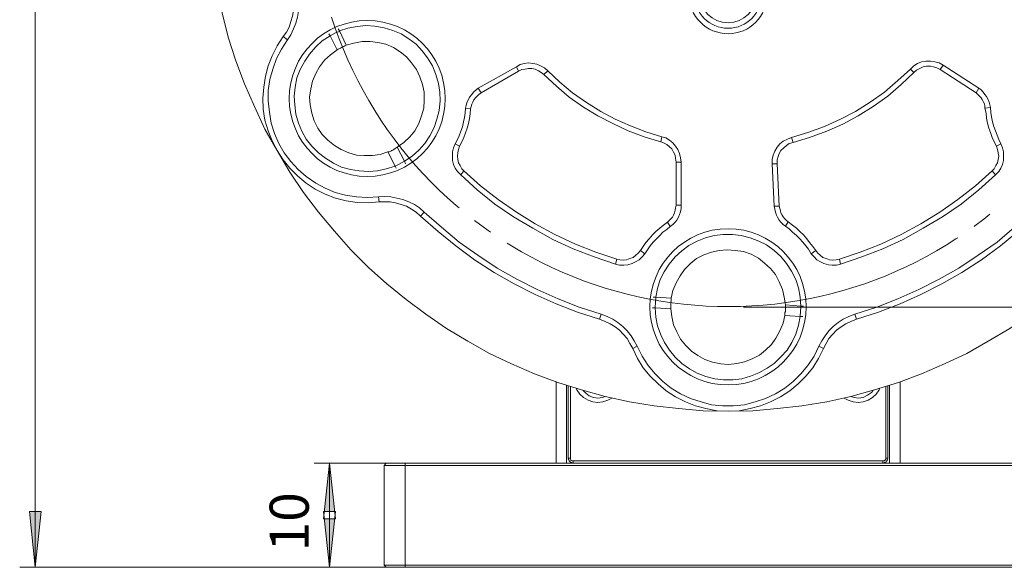
# Model space of a CAD drawing. Units: millimetres. Extents: x 12016 to 12313, y -7569 to -7359.
# Drawn here: x 12090 to 12153, y -7483 to -7448 of the extents above; entities that cross this region are included whole.
import ezdxf

# ---------------------------------------------------------------- set-up
doc = ezdxf.new("R2010")
doc.units = ezdxf.units.MM
doc.header["$LTSCALE"] = 10
doc.styles.add('TH-GBD2M', font='calibri.ttf', dxfattribs={"width": 0.8, "height": 2.5})

msp = doc.modelspace()

# ---------------------------------------------------------------- hatches: boundary and pattern name
h = msp.add_hatch(color=3)
h.paths.add_polyline_path([(12110.211, -7482.849), (12109.823, -7479.286), (12110.599, -7479.286)])
h.paths.add_polyline_path([(12110.211, -7476.182), (12110.599, -7479.745), (12109.823, -7479.745)])
h.paths.add_polyline_path([(12091.372, -7482.849), (12091.02, -7479.286), (12091.76, -7479.286)])
h.paths.add_polyline_path([(12091.372, -7439.528), (12091.76, -7443.091), (12091.02, -7443.091)])
h.paths.add_polyline_path([(12247.759, -7472.866), (12247.371, -7469.302), (12248.147, -7469.302)])
h.paths.add_polyline_path([(12247.759, -7406.191), (12248.147, -7409.754), (12247.371, -7409.754)])
h.paths.add_polyline_path([(12194.842, -7482.849), (12194.454, -7479.286), (12195.195, -7479.286)])
h.paths.add_polyline_path([(12194.842, -7406.191), (12195.195, -7409.754), (12194.454, -7409.754)])

# ---------------------------------------------------------------- linework, layer by layer
at = {"color": 7, "lineweight": 0}
for points in [[(12106.859, -7422.842), (12106.083, -7424.253), (12105.413, -7425.664), (12104.778, -7427.146), (12104.214, -7428.627), (12103.72, -7430.144), (12103.332, -7431.661), (12102.979, -7433.213), (12102.732, -7434.766), (12102.52, -7436.353), (12102.414, -7437.941), (12102.379, -7439.528), (12102.414, -7441.116), (12102.52, -7442.703), (12102.732, -7444.255), (12102.979, -7445.843), (12103.332, -7447.36), (12103.72, -7448.912), (12104.214, -7450.429), (12104.778, -7451.911), (12105.413, -7453.357), (12106.083, -7454.803), (12106.859, -7456.179)], [(12107.247, -7448.877), (12107.459, -7448.594), (12107.635, -7448.277), (12107.741, -7447.924), (12107.847, -7447.571), (12107.918, -7447.219), (12107.918, -7446.866), (12107.882, -7446.478), (12107.812, -7446.125)], [(12108.165, -7446.054), (12108.235, -7446.442), (12108.235, -7446.866), (12108.235, -7447.254), (12108.165, -7447.642), (12108.059, -7448.03), (12107.918, -7448.383), (12107.741, -7448.771), (12107.53, -7449.088)], [(12115.009, -7456.849), (12115.502, -7456.532), (12115.926, -7456.144), (12116.314, -7455.721), (12116.631, -7455.227), (12116.914, -7454.697), (12117.09, -7454.168), (12117.231, -7453.604), (12117.302, -7453.004), (12117.266, -7452.44), (12117.196, -7451.875), (12117.019, -7451.311), (12116.808, -7450.746), (12116.49, -7450.252), (12116.137, -7449.794), (12115.749, -7449.371), (12115.291, -7449.018), (12114.797, -7448.7), (12114.268, -7448.489), (12113.703, -7448.312), (12113.104, -7448.206), (12112.539, -7448.171), (12111.975, -7448.242), (12111.375, -7448.347), (12110.846, -7448.524)], [(12110.175, -7448.7), (12110.246, -7448.841)], [(12110.846, -7448.559), (12110.634, -7448.63), (12110.246, -7448.841)], [(12110.846, -7448.524), (12110.775, -7448.383)], [(12111.269, -7449.441), (12110.846, -7448.524)], [(12113.386, -7459.46), (12112.68, -7459.531), (12111.975, -7459.495), (12111.269, -7459.389), (12110.599, -7459.213), (12109.929, -7458.966), (12109.294, -7458.649), (12108.729, -7458.261), (12108.165, -7457.802), (12107.671, -7457.308), (12107.247, -7456.779), (12106.859, -7456.179), (12106.542, -7455.544), (12106.295, -7454.909), (12106.083, -7454.239), (12105.977, -7453.533), (12105.942, -7452.828), (12106.013, -7452.122), (12106.119, -7451.417), (12106.295, -7450.746), (12106.542, -7450.111), (12106.859, -7449.476), (12107.247, -7448.877)], [(12107.53, -7449.088), (12107.142, -7449.688), (12106.824, -7450.288), (12106.577, -7450.958), (12106.401, -7451.628), (12106.295, -7452.334), (12106.295, -7453.004), (12106.365, -7453.71), (12106.471, -7454.415), (12106.683, -7455.086), (12106.965, -7455.721), (12107.318, -7456.32), (12107.741, -7456.885), (12108.2, -7457.379), (12108.729, -7457.837), (12109.329, -7458.261), (12109.929, -7458.578), (12110.564, -7458.86), (12111.234, -7459.037), (12111.939, -7459.142), (12112.645, -7459.178), (12113.35, -7459.142)], [(12107.247, -7448.877), (12107.53, -7449.088)], [(12110.246, -7448.841), (12109.752, -7449.159), (12109.329, -7449.547), (12108.941, -7450.006), (12108.623, -7450.464), (12108.341, -7450.993), (12108.129, -7451.522), (12108.024, -7452.122), (12107.953, -7452.687), (12107.988, -7453.251), (12108.059, -7453.851), (12108.235, -7454.415), (12108.447, -7454.944), (12108.729, -7455.438), (12109.082, -7455.897), (12109.505, -7456.32), (12109.964, -7456.673), (12110.458, -7456.991), (12110.987, -7457.237), (12111.551, -7457.379), (12112.116, -7457.484), (12112.715, -7457.52), (12113.28, -7457.484), (12113.844, -7457.343), (12114.409, -7457.167)], [(12110.246, -7448.841), (12110.705, -7449.723)], [(12110.705, -7449.723), (12110.775, -7449.688), (12110.846, -7449.653), (12110.916, -7449.617), (12110.987, -7449.582), (12111.057, -7449.547), (12111.128, -7449.512), (12111.199, -7449.476), (12111.269, -7449.441)], [(12114.55, -7455.967), (12114.973, -7455.65), (12115.361, -7455.297), (12115.679, -7454.909), (12115.926, -7454.451), (12116.102, -7453.957), (12116.243, -7453.463), (12116.279, -7452.969), (12116.279, -7452.44), (12116.173, -7451.946), (12115.996, -7451.452), (12115.785, -7450.993), (12115.467, -7450.57), (12115.15, -7450.182), (12114.726, -7449.864), (12114.303, -7449.582), (12113.809, -7449.371), (12113.315, -7449.265), (12112.821, -7449.194), (12112.292, -7449.194), (12111.763, -7449.3), (12111.269, -7449.441)], [(12110.705, -7449.723), (12110.281, -7450.041), (12109.893, -7450.394), (12109.576, -7450.817), (12109.329, -7451.24), (12109.117, -7451.734), (12109.011, -7452.228), (12108.941, -7452.757), (12108.976, -7453.251), (12109.082, -7453.78), (12109.223, -7454.274), (12109.47, -7454.733), (12109.752, -7455.156), (12110.105, -7455.509), (12110.528, -7455.862), (12110.952, -7456.109), (12111.445, -7456.32), (12111.939, -7456.461), (12112.433, -7456.497), (12112.962, -7456.497), (12113.456, -7456.426), (12113.95, -7456.25)], [(12122.17, -7450.817), (12122.417, -7450.676), (12122.664, -7450.605), (12122.946, -7450.57), (12123.228, -7450.605), (12123.475, -7450.641), (12123.722, -7450.746), (12123.969, -7450.887), (12124.181, -7451.064)], [(12147.394, -7450.958), (12147.605, -7450.746), (12147.852, -7450.605), (12148.099, -7450.499), (12148.381, -7450.464), (12148.664, -7450.464), (12148.946, -7450.499), (12149.228, -7450.57), (12149.475, -7450.711)], [(12119.736, -7452.193), (12122.17, -7450.817)], [(12122.311, -7451.099), (12119.912, -7452.475)], [(12122.17, -7450.817), (12122.311, -7451.099)], [(12123.934, -7451.311), (12123.757, -7451.17), (12123.581, -7451.064), (12123.369, -7450.958), (12123.158, -7450.923), (12122.946, -7450.923), (12122.734, -7450.958), (12122.523, -7450.993), (12122.311, -7451.099)], [(12124.181, -7451.064), (12123.934, -7451.311)], [(12131.413, -7455.615), (12130.354, -7455.297), (12129.331, -7454.909), (12128.344, -7454.451), (12127.391, -7453.957), (12126.474, -7453.392), (12125.557, -7452.757), (12124.745, -7452.052), (12123.934, -7451.311)], [(12124.181, -7451.064), (12124.957, -7451.805), (12125.768, -7452.475), (12126.65, -7453.11), (12127.567, -7453.674), (12128.485, -7454.168), (12129.472, -7454.592), (12130.46, -7454.98), (12131.483, -7455.297)], [(12139.774, -7455.332), (12140.832, -7455.015), (12141.89, -7454.627), (12142.913, -7454.168), (12143.866, -7453.674), (12144.818, -7453.075), (12145.735, -7452.44), (12146.582, -7451.699), (12147.394, -7450.958)], [(12147.605, -7451.17), (12146.794, -7451.946), (12145.947, -7452.687), (12144.995, -7453.357), (12144.042, -7453.957), (12143.054, -7454.486), (12142.031, -7454.944), (12140.938, -7455.332), (12139.879, -7455.65)], [(12147.605, -7451.17), (12147.394, -7450.958)], [(12149.299, -7450.993), (12149.087, -7450.887), (12148.875, -7450.817), (12148.664, -7450.782), (12148.417, -7450.782), (12148.205, -7450.817), (12147.993, -7450.923), (12147.782, -7451.029), (12147.605, -7451.17)], [(12149.475, -7450.711), (12149.299, -7450.993)], [(12151.592, -7452.475), (12149.299, -7450.993)], [(12149.475, -7450.711), (12151.768, -7452.193)], [(12118.924, -7453.463), (12118.96, -7453.286), (12118.995, -7453.11), (12119.101, -7452.898), (12119.171, -7452.757), (12119.312, -7452.581), (12119.418, -7452.44), (12119.595, -7452.299), (12119.736, -7452.193)], [(12119.912, -7452.475), (12119.771, -7452.581), (12119.665, -7452.687), (12119.559, -7452.792), (12119.454, -7452.934), (12119.383, -7453.075), (12119.312, -7453.216), (12119.277, -7453.357), (12119.242, -7453.498)], [(12119.736, -7452.193), (12119.912, -7452.475)], [(12151.768, -7452.193), (12151.592, -7452.475)], [(12152.156, -7453.463), (12152.156, -7453.322), (12152.121, -7453.181), (12152.05, -7453.039), (12151.98, -7452.898), (12151.909, -7452.792), (12151.803, -7452.687), (12151.697, -7452.581), (12151.592, -7452.475)], [(12151.768, -7452.193), (12151.909, -7452.299), (12152.05, -7452.44), (12152.156, -7452.581), (12152.262, -7452.722), (12152.368, -7452.898), (12152.438, -7453.075), (12152.474, -7453.251), (12152.509, -7453.427)], [(12118.254, -7455.756), (12118.395, -7455.474), (12118.501, -7455.227), (12118.607, -7454.944), (12118.713, -7454.662), (12118.783, -7454.345), (12118.854, -7454.062), (12118.889, -7453.78), (12118.924, -7453.463)], [(12119.242, -7453.498), (12119.207, -7453.816), (12119.171, -7454.133), (12119.101, -7454.451), (12119.03, -7454.733), (12118.924, -7455.05), (12118.819, -7455.332), (12118.677, -7455.615), (12118.536, -7455.897)], [(12119.242, -7453.498), (12118.924, -7453.463)], [(12152.509, -7453.427), (12152.156, -7453.463)], [(12152.897, -7455.897), (12152.756, -7455.615), (12152.615, -7455.332), (12152.509, -7455.015), (12152.403, -7454.733), (12152.332, -7454.415), (12152.262, -7454.098), (12152.227, -7453.78), (12152.156, -7453.463)], [(12152.509, -7453.427), (12152.544, -7453.745), (12152.579, -7454.027), (12152.65, -7454.345), (12152.72, -7454.627), (12152.826, -7454.909), (12152.932, -7455.191), (12153.038, -7455.474), (12153.179, -7455.756)], [(12131.483, -7455.297), (12131.413, -7455.615)], [(12132.4, -7456.92), (12132.365, -7456.673), (12132.33, -7456.461), (12132.224, -7456.285), (12132.118, -7456.073), (12131.977, -7455.932), (12131.801, -7455.791), (12131.589, -7455.685), (12131.413, -7455.615)], [(12131.483, -7455.297), (12131.73, -7455.368), (12131.977, -7455.509), (12132.189, -7455.685), (12132.365, -7455.897), (12132.506, -7456.109), (12132.612, -7456.356), (12132.683, -7456.638), (12132.718, -7456.92)], [(12138.539, -7457.026), (12138.539, -7456.744), (12138.609, -7456.461), (12138.715, -7456.214), (12138.856, -7455.967), (12139.033, -7455.756), (12139.244, -7455.579), (12139.527, -7455.438), (12139.774, -7455.332)], [(12139.879, -7455.65), (12139.632, -7455.721), (12139.456, -7455.862), (12139.28, -7456.003), (12139.103, -7456.179), (12138.997, -7456.356), (12138.927, -7456.567), (12138.856, -7456.779), (12138.856, -7457.026)], [(12139.879, -7455.65), (12139.774, -7455.332)], [(12106.859, -7456.179), (12107.671, -7457.555), (12108.553, -7458.86), (12109.505, -7460.13), (12110.528, -7461.33), (12111.587, -7462.529), (12112.715, -7463.658), (12113.88, -7464.716), (12115.114, -7465.704), (12116.384, -7466.657), (12117.69, -7467.574), (12119.065, -7468.385), (12120.441, -7469.161), (12121.852, -7469.832), (12123.334, -7470.467), (12124.816, -7471.031), (12126.333, -7471.49), (12127.85, -7471.913), (12129.402, -7472.266), (12130.989, -7472.513), (12132.542, -7472.689), (12134.129, -7472.83), (12135.717, -7472.866)], [(12114.55, -7455.967), (12114.479, -7456.003), (12114.409, -7456.038), (12114.338, -7456.109), (12114.268, -7456.144), (12114.197, -7456.179), (12114.127, -7456.214), (12114.021, -7456.25), (12113.95, -7456.25)], [(12113.95, -7456.25), (12114.409, -7457.167)], [(12115.009, -7456.849), (12114.55, -7455.967)], [(12118.607, -7457.731), (12118.395, -7457.52), (12118.254, -7457.308), (12118.148, -7457.061), (12118.078, -7456.814), (12118.078, -7456.532), (12118.078, -7456.25), (12118.148, -7456.003), (12118.254, -7455.756)], [(12118.536, -7455.897), (12118.254, -7455.756)], [(12118.536, -7455.897), (12118.466, -7456.109), (12118.43, -7456.32), (12118.395, -7456.532), (12118.43, -7456.744), (12118.466, -7456.955), (12118.572, -7457.132), (12118.677, -7457.343), (12118.819, -7457.484)], [(12135.717, -7472.866), (12137.304, -7472.83), (12138.892, -7472.689), (12140.444, -7472.513), (12142.031, -7472.266), (12143.584, -7471.913), (12145.1, -7471.49), (12146.617, -7471.031), (12148.099, -7470.467), (12149.581, -7469.832), (12150.992, -7469.161), (12152.368, -7468.385), (12153.744, -7467.574), (12155.049, -7466.657), (12156.319, -7465.704), (12157.554, -7464.716), (12158.718, -7463.658), (12159.847, -7462.529), (12160.905, -7461.33), (12161.928, -7460.13), (12162.88, -7458.86), (12163.762, -7457.555), (12164.574, -7456.179)], [(12152.615, -7457.484), (12152.756, -7457.343), (12152.862, -7457.132), (12152.967, -7456.955), (12153.003, -7456.744), (12153.038, -7456.532), (12153.003, -7456.32), (12152.967, -7456.109), (12152.897, -7455.897)], [(12153.179, -7455.756), (12153.285, -7456.003), (12153.355, -7456.25), (12153.355, -7456.532), (12153.355, -7456.814), (12153.285, -7457.061), (12153.179, -7457.308), (12153.038, -7457.52), (12152.826, -7457.731)], [(12153.179, -7455.756), (12152.897, -7455.897)], [(12114.409, -7457.167), (12114.62, -7457.061), (12115.009, -7456.849)], [(12115.079, -7457.026), (12115.009, -7456.849)], [(12132.4, -7459.672), (12132.4, -7456.92)], [(12132.718, -7456.92), (12132.4, -7456.92)], [(12132.718, -7456.92), (12132.718, -7459.672)], [(12114.409, -7457.167), (12114.479, -7457.308)], [(12118.819, -7457.484), (12118.607, -7457.731)], [(12118.819, -7457.484), (12119.877, -7458.437), (12121.006, -7459.319), (12122.17, -7460.13), (12123.369, -7460.871), (12124.639, -7461.541), (12125.945, -7462.176), (12127.25, -7462.67), (12128.59, -7463.129)], [(12138.856, -7457.026), (12138.539, -7457.026)], [(12138.68, -7459.742), (12138.539, -7457.026)], [(12138.856, -7457.026), (12138.997, -7459.742)], [(12142.843, -7463.129), (12144.183, -7462.67), (12145.489, -7462.176), (12146.794, -7461.541), (12148.064, -7460.871), (12149.263, -7460.13), (12150.427, -7459.319), (12151.556, -7458.437), (12152.615, -7457.484)], [(12152.826, -7457.731), (12152.615, -7457.484)], [(12128.52, -7463.446), (12127.144, -7462.988), (12125.804, -7462.459), (12124.498, -7461.859), (12123.228, -7461.153), (12121.994, -7460.412), (12120.794, -7459.601), (12119.665, -7458.684), (12118.607, -7457.731)], [(12152.826, -7457.731), (12151.768, -7458.684), (12150.639, -7459.601), (12149.44, -7460.412), (12148.205, -7461.153), (12146.935, -7461.859), (12145.63, -7462.459), (12144.289, -7462.988), (12142.913, -7463.446)], [(12113.35, -7459.142), (12113.739, -7459.107), (12114.127, -7459.142), (12114.515, -7459.213), (12114.903, -7459.319), (12115.291, -7459.46), (12115.644, -7459.636), (12115.961, -7459.848), (12116.279, -7460.13)], [(12113.386, -7459.46), (12113.35, -7459.142)], [(12116.032, -7460.377), (12115.749, -7460.13), (12115.467, -7459.919), (12115.15, -7459.742), (12114.797, -7459.636), (12114.444, -7459.531), (12114.091, -7459.46), (12113.739, -7459.46), (12113.386, -7459.46)], [(12116.032, -7460.377), (12116.279, -7460.13)], [(12116.279, -7460.13), (12117.372, -7461.083), (12118.501, -7462.035), (12119.7, -7462.882), (12120.935, -7463.693), (12122.205, -7464.399), (12123.51, -7465.069), (12124.851, -7465.669), (12126.192, -7466.198), (12127.603, -7466.657)], [(12131.836, -7460.765), (12131.942, -7460.659), (12132.048, -7460.554), (12132.154, -7460.448), (12132.224, -7460.307), (12132.295, -7460.166), (12132.33, -7459.989), (12132.365, -7459.848), (12132.4, -7459.672)], [(12132.718, -7459.672), (12132.718, -7459.883), (12132.683, -7460.095), (12132.612, -7460.271), (12132.542, -7460.448), (12132.436, -7460.624), (12132.33, -7460.765), (12132.189, -7460.906), (12132.012, -7461.047)], [(12132.718, -7459.672), (12132.4, -7459.672)], [(12138.997, -7459.742), (12138.68, -7459.742)], [(12139.385, -7461.012), (12139.244, -7460.906), (12139.103, -7460.765), (12138.997, -7460.624), (12138.892, -7460.448), (12138.821, -7460.307), (12138.75, -7460.13), (12138.715, -7459.919), (12138.68, -7459.742)], [(12138.997, -7459.742), (12139.033, -7459.883), (12139.068, -7460.024), (12139.103, -7460.166), (12139.174, -7460.307), (12139.244, -7460.412), (12139.35, -7460.554), (12139.456, -7460.659), (12139.562, -7460.73)], [(12143.83, -7466.657), (12145.242, -7466.198), (12146.582, -7465.669), (12147.923, -7465.069), (12149.228, -7464.399), (12150.498, -7463.693), (12151.733, -7462.882), (12152.932, -7462.035), (12154.061, -7461.083), (12155.155, -7460.13)], [(12127.497, -7466.974), (12126.086, -7466.516), (12124.71, -7465.986), (12123.369, -7465.387), (12122.029, -7464.716), (12120.759, -7463.976), (12119.489, -7463.164), (12118.289, -7462.282), (12117.16, -7461.365), (12116.032, -7460.377)], [(12130.107, -7462.564), (12130.284, -7462.317), (12130.46, -7462.071), (12130.672, -7461.824), (12130.884, -7461.577), (12131.095, -7461.365), (12131.342, -7461.153), (12131.589, -7460.942), (12131.836, -7460.765)], [(12131.836, -7460.765), (12132.012, -7461.047)], [(12139.562, -7460.73), (12139.385, -7461.012)], [(12139.562, -7460.73), (12139.844, -7460.942), (12140.091, -7461.153), (12140.303, -7461.365), (12140.55, -7461.577), (12140.761, -7461.824), (12140.938, -7462.071), (12141.149, -7462.317), (12141.326, -7462.564)], [(12155.402, -7460.377), (12154.273, -7461.365), (12153.144, -7462.282), (12151.944, -7463.164), (12150.674, -7463.976), (12149.404, -7464.716), (12148.064, -7465.387), (12146.723, -7465.986), (12145.347, -7466.516), (12143.936, -7466.974)], [(12132.012, -7461.047), (12131.801, -7461.224), (12131.554, -7461.4), (12131.342, -7461.612), (12131.13, -7461.824), (12130.919, -7462.035), (12130.742, -7462.282), (12130.566, -7462.529), (12130.39, -7462.776)], [(12141.044, -7462.776), (12140.867, -7462.494), (12140.691, -7462.282), (12140.514, -7462.035), (12140.303, -7461.824), (12140.091, -7461.612), (12139.844, -7461.4), (12139.632, -7461.189), (12139.385, -7461.012)], [(12140.373, -7466.127), (12140.338, -7465.563), (12140.232, -7464.963), (12140.056, -7464.434), (12139.774, -7463.905), (12139.456, -7463.411), (12139.103, -7462.952), (12138.68, -7462.564), (12138.186, -7462.212), (12137.692, -7461.965), (12137.128, -7461.753), (12136.563, -7461.612), (12135.999, -7461.541), (12135.399, -7461.541), (12134.835, -7461.612), (12134.27, -7461.753), (12133.741, -7461.965), (12133.212, -7462.247), (12132.753, -7462.6), (12132.33, -7462.988), (12131.942, -7463.446), (12131.624, -7463.94), (12131.377, -7464.434), (12131.201, -7464.999), (12131.095, -7465.563)], [(12128.59, -7463.129), (12128.802, -7463.164), (12129.014, -7463.199), (12129.225, -7463.164), (12129.437, -7463.094), (12129.649, -7463.023), (12129.825, -7462.882), (12129.966, -7462.741), (12130.107, -7462.564)], [(12130.107, -7462.564), (12130.39, -7462.776)], [(12139.385, -7466.057), (12139.315, -7465.563), (12139.209, -7465.069), (12138.997, -7464.575), (12138.75, -7464.117), (12138.433, -7463.729), (12138.045, -7463.376), (12137.657, -7463.058), (12137.198, -7462.811), (12136.704, -7462.635), (12136.175, -7462.564), (12135.681, -7462.529), (12135.152, -7462.564), (12134.658, -7462.67), (12134.164, -7462.847), (12133.706, -7463.094), (12133.318, -7463.411), (12132.93, -7463.799), (12132.647, -7464.187), (12132.4, -7464.646), (12132.189, -7465.14), (12132.083, -7465.634)], [(12141.326, -7462.564), (12141.044, -7462.776)], [(12141.326, -7462.564), (12141.467, -7462.741), (12141.608, -7462.882), (12141.784, -7463.023), (12141.996, -7463.094), (12142.208, -7463.164), (12142.419, -7463.199), (12142.631, -7463.164), (12142.843, -7463.129)], [(12130.39, -7462.776), (12130.213, -7462.988), (12130.037, -7463.164), (12129.79, -7463.305), (12129.578, -7463.411), (12129.296, -7463.482), (12129.049, -7463.517), (12128.767, -7463.517), (12128.52, -7463.446)], [(12128.59, -7463.129), (12128.52, -7463.446)], [(12142.913, -7463.446), (12142.666, -7463.517), (12142.384, -7463.517), (12142.137, -7463.482), (12141.855, -7463.411), (12141.643, -7463.305), (12141.396, -7463.164), (12141.22, -7462.988), (12141.044, -7462.776)], [(12142.913, -7463.446), (12142.843, -7463.129)], [(12131.095, -7465.563), (12130.919, -7465.563)], [(12131.095, -7465.563), (12131.095, -7465.598), (12131.06, -7466.198), (12131.06, -7466.233)], [(12132.083, -7465.634), (12131.095, -7465.563)], [(12132.048, -7466.304), (12132.048, -7466.233), (12132.048, -7466.127), (12132.048, -7466.057), (12132.048, -7465.951), (12132.048, -7465.881), (12132.083, -7465.81), (12132.083, -7465.704), (12132.083, -7465.634)], [(12130.884, -7466.233), (12131.06, -7466.233)], [(12131.06, -7466.233), (12131.095, -7466.833), (12131.201, -7467.397), (12131.413, -7467.962), (12131.66, -7468.456), (12131.977, -7468.95), (12132.33, -7469.408), (12132.753, -7469.796), (12133.247, -7470.149), (12133.741, -7470.431), (12134.305, -7470.643), (12134.87, -7470.784), (12135.434, -7470.855), (12136.034, -7470.855), (12136.599, -7470.784), (12137.163, -7470.608), (12137.692, -7470.396), (12138.221, -7470.114), (12138.68, -7469.796), (12139.103, -7469.373), (12139.491, -7468.95), (12139.809, -7468.456), (12140.056, -7467.927), (12140.232, -7467.362), (12140.338, -7466.798)], [(12131.06, -7466.233), (12132.048, -7466.304)], [(12132.048, -7466.304), (12132.118, -7466.798), (12132.224, -7467.327), (12132.436, -7467.786), (12132.683, -7468.244), (12133, -7468.632), (12133.388, -7469.02), (12133.776, -7469.302), (12134.235, -7469.549), (12134.729, -7469.726), (12135.258, -7469.832), (12135.752, -7469.867), (12136.281, -7469.796), (12136.775, -7469.691), (12137.269, -7469.514), (12137.727, -7469.267), (12138.115, -7468.95), (12138.504, -7468.597), (12138.786, -7468.174), (12139.033, -7467.715), (12139.244, -7467.221), (12139.35, -7466.727)], [(12139.385, -7466.057), (12139.385, -7466.163), (12139.385, -7466.233), (12139.385, -7466.304), (12139.385, -7466.41), (12139.385, -7466.48), (12139.35, -7466.551), (12139.35, -7466.657), (12139.35, -7466.727)], [(12140.373, -7466.127), (12139.385, -7466.057)], [(12140.338, -7466.798), (12140.338, -7466.762), (12140.373, -7466.198)], [(12140.55, -7466.127), (12140.373, -7466.127)], [(12140.373, -7466.198), (12140.373, -7466.127)], [(12127.497, -7466.974), (12127.603, -7466.657)], [(12129.614, -7468.844), (12129.437, -7468.526), (12129.261, -7468.209), (12129.014, -7467.927), (12128.767, -7467.68), (12128.485, -7467.468), (12128.167, -7467.256), (12127.85, -7467.115), (12127.497, -7466.974)], [(12127.603, -7466.657), (12127.991, -7466.798), (12128.344, -7466.974), (12128.661, -7467.186), (12128.979, -7467.433), (12129.261, -7467.715), (12129.508, -7468.032), (12129.719, -7468.35), (12129.896, -7468.703)], [(12139.35, -7466.727), (12140.338, -7466.798)], [(12140.338, -7466.798), (12140.514, -7466.798)], [(12141.537, -7468.703), (12141.714, -7468.35), (12141.925, -7468.032), (12142.172, -7467.715), (12142.455, -7467.433), (12142.772, -7467.186), (12143.09, -7466.974), (12143.442, -7466.798), (12143.83, -7466.657)], [(12143.936, -7466.974), (12143.584, -7467.115), (12143.266, -7467.256), (12142.949, -7467.468), (12142.666, -7467.68), (12142.419, -7467.927), (12142.172, -7468.209), (12141.996, -7468.526), (12141.82, -7468.844)], [(12143.936, -7466.974), (12143.83, -7466.657)], [(12129.614, -7468.844), (12129.896, -7468.703)], [(12141.82, -7468.844), (12141.502, -7469.479), (12141.149, -7470.079), (12140.691, -7470.608), (12140.197, -7471.102), (12139.668, -7471.56), (12139.068, -7471.948), (12138.433, -7472.266), (12137.798, -7472.513), (12137.128, -7472.689), (12136.422, -7472.83), (12135.717, -7472.866), (12135.011, -7472.83), (12134.305, -7472.689), (12133.635, -7472.513), (12133, -7472.266), (12132.365, -7471.948), (12131.765, -7471.56), (12131.236, -7471.102), (12130.742, -7470.608), (12130.284, -7470.079), (12129.931, -7469.479), (12129.614, -7468.844)], [(12129.896, -7468.703), (12130.213, -7469.338), (12130.601, -7469.937), (12131.06, -7470.467), (12131.554, -7470.961), (12132.083, -7471.384), (12132.683, -7471.737), (12133.318, -7472.054), (12133.988, -7472.266), (12134.658, -7472.442), (12135.364, -7472.513), (12136.069, -7472.513), (12136.775, -7472.442), (12137.445, -7472.266), (12138.115, -7472.054), (12138.75, -7471.737), (12139.35, -7471.384), (12139.879, -7470.961), (12140.373, -7470.467), (12140.832, -7469.937), (12141.22, -7469.338), (12141.537, -7468.703)], [(12141.82, -7468.844), (12141.537, -7468.703)], [(12124.71, -7470.996), (12124.71, -7476.182)], [(12125.38, -7471.207), (12125.38, -7476.182)], [(12125.486, -7475.864), (12125.486, -7471.243)], [(12125.627, -7471.278), (12125.627, -7475.864)], [(12126.015, -7471.419), (12126.05, -7471.49), (12126.227, -7471.772), (12126.474, -7471.984), (12126.756, -7472.16), (12127.074, -7472.266), (12127.391, -7472.301), (12127.709, -7472.266), (12128.026, -7472.16), (12128.273, -7472.019)], [(12143.16, -7472.019), (12143.407, -7472.16), (12143.725, -7472.266), (12144.042, -7472.301), (12144.36, -7472.266), (12144.677, -7472.16), (12144.959, -7471.984), (12145.206, -7471.772), (12145.383, -7471.49), (12145.418, -7471.419)], [(12145.806, -7475.864), (12145.806, -7471.278)], [(12145.947, -7471.243), (12145.947, -7475.864)], [(12146.053, -7476.182), (12146.053, -7471.207)], [(12146.723, -7476.182), (12146.723, -7470.996)], [(12127.85, -7471.913), (12127.673, -7471.984), (12127.391, -7472.019), (12127.109, -7471.984), (12126.827, -7471.878), (12126.615, -7471.701), (12126.439, -7471.525)], [(12144.995, -7471.525), (12144.889, -7471.666), (12144.642, -7471.842), (12144.36, -7471.984), (12144.077, -7472.019), (12143.795, -7471.984), (12143.584, -7471.913)], [(12125.804, -7476.182), (12125.768, -7476.182), (12125.698, -7476.146), (12125.627, -7476.111), (12125.592, -7476.076), (12125.557, -7476.041), (12125.521, -7475.97), (12125.486, -7475.899), (12125.486, -7475.864)], [(12125.627, -7475.864), (12125.486, -7475.864)], [(12125.627, -7475.864), (12125.627, -7475.899), (12125.627, -7475.935), (12125.662, -7475.97), (12125.662, -7476.005), (12125.698, -7476.005), (12125.733, -7476.041), (12125.768, -7476.041), (12125.804, -7476.041)], [(12145.63, -7476.041), (12145.665, -7476.041), (12145.7, -7476.041), (12145.735, -7476.005), (12145.771, -7476.005), (12145.771, -7475.97), (12145.806, -7475.935), (12145.806, -7475.899), (12145.806, -7475.864)], [(12145.947, -7475.864), (12145.947, -7475.899), (12145.912, -7475.97), (12145.877, -7476.041), (12145.841, -7476.076), (12145.806, -7476.111), (12145.735, -7476.146), (12145.665, -7476.182), (12145.63, -7476.182)], [(12145.806, -7475.864), (12145.947, -7475.864)], [(12113.844, -7476.182), (12113.703, -7476.323)], [(12115.044, -7476.323), (12114.797, -7476.323), (12114.55, -7476.323), (12114.303, -7476.323), (12114.091, -7476.323), (12113.95, -7476.323), (12113.809, -7476.323), (12113.739, -7476.323), (12113.703, -7476.323)], [(12113.703, -7482.708), (12113.703, -7476.323)], [(12113.844, -7476.182), (12113.88, -7476.182), (12113.95, -7476.182), (12114.056, -7476.182), (12114.197, -7476.182), (12114.374, -7476.182), (12114.585, -7476.182), (12114.832, -7476.182), (12115.044, -7476.182)], [(12115.044, -7476.182), (12115.044, -7476.323)], [(12115.044, -7476.182), (12124.71, -7476.182)], [(12115.044, -7476.323), (12115.044, -7482.708)], [(12156.389, -7476.323), (12115.044, -7476.323)], [(12124.71, -7476.182), (12125.38, -7476.182)], [(12125.38, -7476.182), (12146.053, -7476.182)], [(12125.804, -7476.041), (12145.63, -7476.041)], [(12125.804, -7476.041), (12125.804, -7476.182)], [(12145.63, -7476.182), (12125.804, -7476.182)], [(12145.63, -7476.041), (12145.63, -7476.182)], [(12146.053, -7476.182), (12146.723, -7476.182)], [(12146.723, -7476.182), (12156.389, -7476.182)], [(12113.703, -7482.708), (12113.739, -7482.708), (12113.809, -7482.708), (12113.95, -7482.708), (12114.091, -7482.708), (12114.303, -7482.708), (12114.55, -7482.708), (12114.797, -7482.708), (12115.044, -7482.708)], [(12113.703, -7482.708), (12113.844, -7482.849)], [(12115.044, -7482.708), (12156.389, -7482.708)], [(12115.044, -7482.708), (12115.044, -7482.849)], [(12115.044, -7482.849), (12114.832, -7482.849), (12114.585, -7482.849), (12114.374, -7482.849), (12114.197, -7482.849), (12114.056, -7482.849), (12113.95, -7482.849), (12113.88, -7482.849), (12113.844, -7482.849)], [(12156.389, -7482.849), (12115.044, -7482.849)]]:
    msp.add_lwpolyline(points, dxfattribs=at)
at = {"color": 3, "lineweight": 0}
for points in [[(12091.372, -7482.849), (12091.372, -7439.528)], [(12136.704, -7466.198), (12182.036, -7466.198)], [(12114.056, -7476.182), (12109.223, -7476.182)], [(12110.211, -7482.849), (12110.211, -7476.182)], [(12114.056, -7482.849), (12090.385, -7482.849)], [(12114.056, -7482.849), (12109.223, -7482.849)]]:
    msp.add_lwpolyline(points, dxfattribs=at)
at = {"color": 9, "lineweight": 0, "true_color": 0xc0c0c0}
for points in [[(12110.342, -7447.646), (12110.575, -7448.34), (12110.827, -7449.026), (12111.098, -7449.706), (12111.387, -7450.378), (12111.695, -7451.042), (12112.02, -7451.697), (12112.364, -7452.343), (12112.725, -7452.979), (12113.104, -7453.605), (12113.499, -7454.221), (12113.911, -7454.825), (12114.34, -7455.418), (12114.785, -7455.999), (12115.245, -7456.568), (12115.721, -7457.124), (12116.212, -7457.666), (12116.718, -7458.195), (12117.238, -7458.709), (12117.772, -7459.21), (12118.319, -7459.695), (12118.504, -7459.85)], [(12119.492, -7460.648), (12120.039, -7461.059), (12120.517, -7461.397)], [(12151.465, -7461.032), (12151.505, -7461.003), (12152.089, -7460.563), (12152.472, -7460.257)], [(12121.578, -7462.096), (12121.864, -7462.276), (12122.494, -7462.648), (12123.134, -7463.002), (12123.784, -7463.339), (12124.442, -7463.658), (12125.11, -7463.959), (12125.784, -7464.241), (12126.467, -7464.505), (12127.156, -7464.749), (12127.852, -7464.975), (12128.554, -7465.182), (12129.261, -7465.369), (12129.974, -7465.537), (12130.69, -7465.685), (12131.41, -7465.814), (12132.134, -7465.923), (12132.86, -7466.012), (12133.588, -7466.08), (12134.319, -7466.129), (12135.049, -7466.158), (12135.781, -7466.167), (12136.513, -7466.156), (12137.244, -7466.124), (12137.973, -7466.073), (12138.702, -7466.001), (12139.427, -7465.91), (12140.151, -7465.798), (12140.87, -7465.668), (12141.586, -7465.517), (12142.298, -7465.347), (12143.005, -7465.157), (12143.706, -7464.948), (12144.401, -7464.719), (12145.09, -7464.472), (12145.771, -7464.206), (12146.445, -7463.921), (12147.111, -7463.618), (12147.768, -7463.297), (12148.417, -7462.958), (12149.055, -7462.601), (12149.684, -7462.227), (12150.302, -7461.836), (12150.422, -7461.755)]]:
    msp.add_lwpolyline(points, dxfattribs=at)
at = {"color": 3, "lineweight": 0}
for points in [[(12110.211, -7476.182), (12110.599, -7479.745), (12109.823, -7479.745)], [(12091.372, -7482.849), (12091.02, -7479.286), (12091.76, -7479.286)], [(12110.211, -7482.849), (12109.823, -7479.286), (12110.599, -7479.286)]]:
    msp.add_lwpolyline(points, close=True, dxfattribs=at)
at = {"color": 7, "lineweight": 0}
for centre, radius in [((12135.717, -7446.196), 2.505), ((12135.717, -7446.196), 2.152), ((12135.717, -7446.178), 1.826), ((12112.627, -7452.845), 4.992), ((12135.717, -7466.18), 5.001)]:
    msp.add_circle(centre, radius, dxfattribs=at)

# ---------------------------------------------------------------- texts
at = {"color": 3, "insert": (12109.664, -7482.594), "char_height": 2.5, "attachment_point": 7, "rotation": 90, "style": 'TH-GBD2M'}
msp.add_mtext(' 10 ', dxfattribs=at)

doc.saveas('drawing.dxf')
